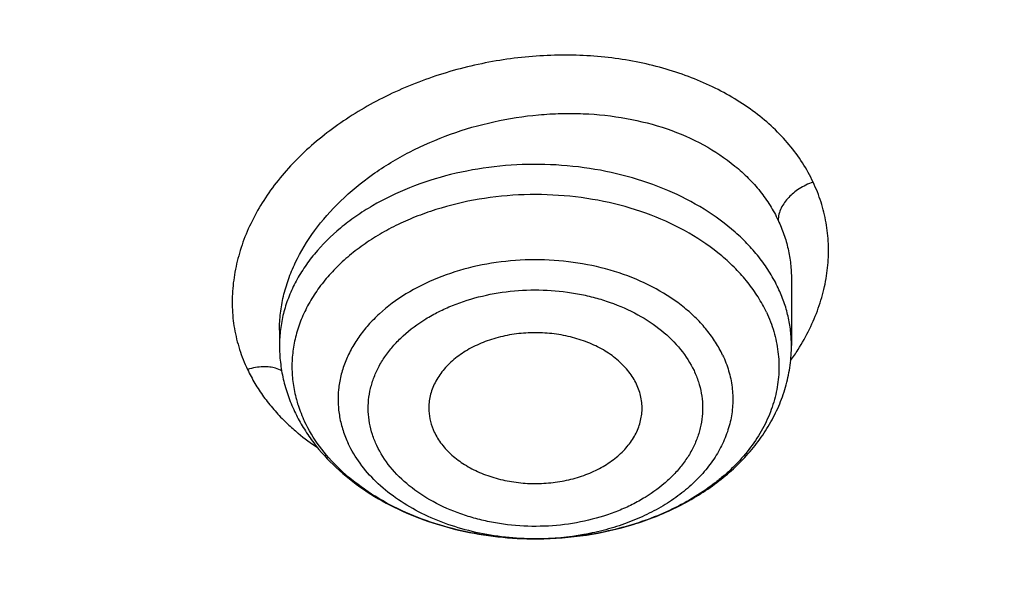
# Model space of a CAD drawing. Units: inches. Extents: x 7.7 to 14.2, y -3 to 21.5.
# Drawn here: x 11.7 to 11.9, y 16.5 to 16.7 of the extents above; entities that cross this region are included whole.
import ezdxf

# ---------------------------------------------------------------- set-up
doc = ezdxf.new("R2010")
doc.units = ezdxf.units.IN
doc.header["$LTSCALE"] = 1.21
doc.header["$MEASUREMENT"] = 0
doc.layers.get('0').update_dxf_attribs({"linetype": 'CONTINUOUS'})

msp = doc.modelspace()

# ---------------------------------------------------------------- linework, layer by layer
at = {"color": 7, "linetype": 'Continuous'}
for p, q in [((11.8672767538, 16.6240050091), (11.8672767549, 16.6239956087)), ((11.8672767549, 16.6239956087), (11.8672767549, 16.6056516055)), ((11.7255444715, 16.6099003255), (11.7255444715, 16.6056516055)), ((11.7255444716, 16.6098974599), (11.7255444715, 16.6099003255)), ((11.7970788203, 16.5520846494), (11.7967480595, 16.5520829047))]:
    msp.add_line(p, q, dxfattribs=at)
at = {"color": 9, "linetype": 'Continuous'}
for centre, radius, start, end in [((11.8142262936, 16.6390894785), 0.0648838809, 324.5210098293, 327.7628195811), ((11.7673852089, 16.6259399154), 0.0577396875, 225.7295790617, 229.6000890635), ((11.7694437651, 16.6282995663), 0.06087085530000001, 229.5640031735, 230.5238795362), ((11.7714864273, 16.6308182116), 0.0641136121, 230.5458059951, 236.5043132846), ((11.7964096294, 16.6292888575), 0.0772065426, 269.2468849143, 270.4954634043)]:
    msp.add_arc(centre, radius, start, end, dxfattribs=at)
at = {"color": 7, "linetype": 'Continuous'}
for points, knots in [([(12.7998970652, 16.5587411281), (12.7998970441, 16.5802911749), (12.7983968614, 16.6234579383), (12.7916542513, 16.6880120672), (12.7804355536, 16.7522536985), (12.7647690238, 16.816022184), (12.7446939694, 16.8791636049), (12.7202605213, 16.9415245836), (12.6915293591, 17.0029544399), (12.6585715109, 17.0633050559), (12.6214680813, 17.1224313376), (12.580309993, 17.1801913895), (12.5351975095, 17.2364469582), (12.486240822, 17.2910630236), (12.4335566223, 17.3439106394), (12.3578843695, 17.4124157962), (12.2758073727, 17.4762381298), (12.1882420101, 17.5351417335), (12.1190038108, 17.5773418439), (12.0469276013, 17.6170861355), (11.9721835451, 17.654281891), (11.8949521531, 17.6888394667), (11.8154193852, 17.7206761613), (11.7337746928, 17.7497162507), (11.6218755873, 17.7847667501), (11.5070745399, 17.8137381716), (11.3900889877, 17.8366158845), (11.2709497274, 17.8555217938), (11.1200725722, 17.8713088375), (10.9376923411, 17.877628718), (10.75531211, 17.8713088373), (10.6044349545, 17.8555217932), (10.4852956947, 17.836615884), (10.368310143, 17.8137381709), (10.2535090962, 17.7847667496), (10.1416099907, 17.74971625), (10.0599652986, 17.7206761606), (9.9804325308, 17.6888394661), (9.903201139, 17.6542818903), (9.8284570831, 17.6170861349), (9.7563808738, 17.5773418434), (9.6871426749, 17.5351417331), (9.5995773125, 17.4762381297), (9.5175003158, 17.412415796), (9.4418280631, 17.3439106393), (9.389143863400001, 17.2910630236), (9.3401871761, 17.2364469582), (9.2950746925, 17.1801913895), (9.253916604199999, 17.1224313377), (9.2168131746, 17.0633050559), (9.1838553264, 17.0029544398), (9.1551241641, 16.9415245835), (9.1306907161, 16.8791636048), (9.110615661599999, 16.8160221839), (9.0949491318, 16.7522536984), (9.0837304341, 16.688012067), (9.0769878241, 16.623457938), (9.0754876413, 16.5802911748), (9.0754876203, 16.5587411281)], [0, 0, 0, 0, 0.0128539702, 0.0257387939, 0.0386848131, 0.0517213519, 0.0648762722, 0.0781755724, 0.0916430432, 0.1053000132, 0.1191651522, 0.1332543383, 0.1475806059, 0.1621541295, 0.1769822483, 0.1920695473, 0.2230179445, 0.2388842214, 0.2550025982, 0.2713656243, 0.2879638812, 0.3047861215, 0.3218194192, 0.3390493368, 0.3564600593, 0.3917486804, 0.40959536, 0.4275487228, 0.4636872512, 0.5000000003, 0.5363127496, 0.5724512778999999, 0.5904046407, 0.60825132, 0.6435399412, 0.6609506635, 0.6781805812, 0.6952138789, 0.7120361190000001, 0.7286343761, 0.744997402, 0.7611157787, 0.7769820556, 0.8079304527, 0.8230177517, 0.8378458704, 0.8524193940000001, 0.8667456617, 0.8808348478, 0.8946999868000001, 0.9083569568000001, 0.9218244276, 0.9351237279000001, 0.9482786481000001, 0.9613151869, 0.9742612061, 0.9871460299, 1, 1, 1, 1]), ([(10.9376868116, 17.787933776), (10.9920195314, 17.7879338967), (11.1004849973, 17.7843866852), (11.2618811503, 17.768457559), (11.4205123343, 17.742060092), (11.5750147121, 17.7054187183), (11.7240642286, 17.6588481799), (11.8433839905, 17.6118122799), (11.9348972746, 17.5695250271), (12.0223925189, 17.5248741866), (12.1059845493, 17.4757277749), (12.1849992855, 17.4221829008), (12.259246958, 17.3669820476), (12.3285994752, 17.3077988238), (12.3923172954, 17.2448586399), (12.4365948599, 17.1965378361), (12.4776500941, 17.1468263323), (12.5153967063, 17.0958298762), (12.5497535648, 17.0436586619), (12.5806473884, 16.9904248104), (12.6080122777, 16.936242757), (12.6317899981, 16.8812287013), (12.6519299632, 16.8255007698), (12.6683895028, 16.7691773467), (12.6811333194, 16.712382047), (12.6871492871, 16.6741857029), (12.689523143, 16.6550744949)], [0, 0, 0, 0, 0.0719814555, 0.1436532129, 0.2147121769, 0.2848685007, 0.3538524204, 0.4214212418, 0.4546144722, 0.4873790966, 0.5515342275, 0.5829089995000001, 0.6137969227000001, 0.6740773879, 0.7034874489, 0.7324133345, 0.7608668492, 0.7888645657, 0.8164279165999999, 0.8435832106000001, 0.8703615815000001, 0.8967988427, 0.9229352467, 0.9488151176999999, 0.9744863815000001, 1, 1, 1, 1]), ([(11.0934274968, 17.7869280871), (11.1482772784, 17.7834990987), (11.2302620661, 17.775641069), (11.338569406, 17.7597024079), (11.4451396659, 17.7402996054), (11.5499355886, 17.7156014234), (11.6523740213, 17.6856168707), (11.7517771731, 17.6525866357), (11.84826333, 17.6145366848), (11.9411996578, 17.5715027704), (12.0300250585, 17.5260340439), (12.1148424246, 17.475944317), (12.194952104, 17.4213344196), (12.2701791427, 17.3650162104), (12.3403697826, 17.3046045732), (12.404754843, 17.2403366869), (12.4494406316, 17.1909853057), (12.4908111459, 17.1402046229), (12.5287765987, 17.0881039207), (12.5632523684, 17.0347972921), (12.5941618411, 16.9804011276), (12.6214358836, 16.9250345134), (12.6450132977, 16.8688189042), (12.6648410235, 16.811877946), (12.6808742024, 16.7543371613), (12.6930763834, 16.6963237075), (12.701419659, 16.6379660723), (12.7058849274, 16.579393764), (12.7064620228, 16.520736927), (12.7031496331, 16.4621259471), (12.6959553436, 16.4036910723), (12.6848955573, 16.3455620402), (12.669995542, 16.2878676911), (12.6512892719, 16.2307356038), (12.6288191475, 16.1742918137), (12.602635849, 16.1186605275), (12.5727981249, 16.063963903), (12.5393727258, 16.0103217442), (12.5024342002, 15.9578513351), (12.462064447, 15.9066671297), (12.4183532319, 15.8568811166), (12.371395375, 15.8086004415), (12.3040586507, 15.7458740904), (12.2311022122, 15.6871365555), (12.1532855633, 15.6325955203), (12.0706970178, 15.5798942625), (11.9836009255, 15.5318077254), (11.8926843859, 15.4884213842), (11.7978261125, 15.4475883154), (11.6996256982, 15.4118033531), (11.5987058479, 15.3810954118), (11.494965296, 15.3535223107), (11.3890789835, 15.331273665), (11.2816240505, 15.3143563923), (11.1726753505, 15.3009528892), (11.0903383034, 15.2950024769), (11.0353161161, 15.2928513306)], [0, 0, 0, 0, 0.0364543613, 0.0545784216, 0.072606528, 0.1082961787, 0.1259282757, 0.143394903, 0.1777662006, 0.1946501574, 0.2113153178, 0.2439442455, 0.2599003646, 0.2756084394, 0.3062636045, 0.3212205347, 0.3359321748, 0.3504050216, 0.3646480496, 0.3786727369, 0.3924930628, 0.4061254640999999, 0.4195887487, 0.4329039534, 0.446094141, 0.4591841443, 0.4722002561, 0.4851698718, 0.4981210918, 0.5110822969, 0.5240817154999999, 0.5371469958, 0.5503047976, 0.5635804211, 0.5769974822999999, 0.5905776419, 0.6043403885, 0.6183028752, 0.6324798153, 0.6468834298, 0.6615234329, 0.6764070548000001, 0.6915390872, 0.7225475766, 0.7384304956000001, 0.7545584176000001, 0.7875167741, 0.8043369398000001, 0.8213680416, 0.8560063468000001, 0.8735909940000001, 0.8913298464, 0.9271968008, 0.9452944047, 0.963474423, 1, 1, 1, 1]), ([(12.4093822291, 15.9160778784), (12.4254701878, 15.9343531922), (12.4487070031, 15.962352263), (12.4777908574, 16.0008695707), (12.5051720731, 16.0395741847), (12.5366911662, 16.0889132553), (12.5701548461, 16.149727976), (12.5990011967, 16.2117263635), (12.6231452526, 16.2747316697), (12.6425164027, 16.338565282), (12.6570573863, 16.403045144), (12.6667250338, 16.4679868386), (12.6714904946, 16.5332040775), (12.6713395038, 16.5985094472), (12.6662725026, 16.663715162), (12.6563046598, 16.7286338533), (12.641465713, 16.7930793314), (12.6217997209, 16.8568672903), (12.5973647354, 16.9198159328), (12.5682324246, 16.9817465112), (12.5344876803, 17.0424837908), (12.4962282269, 17.1018564539), (12.453564245, 17.1596974662), (12.4066180041, 17.2158444213), (12.3555235139, 17.2701398884), (12.3004261635, 17.3224317646), (12.2414823354, 17.3725736125), (12.1788589895, 17.4204250281), (12.1127333241, 17.4658519643), (12.043291995, 17.5087272206), (11.9707318821, 17.5489302814), (11.895254785, 17.586349607), (11.790359108, 17.6326798349), (11.708937999, 17.6624793598), (11.6536318997, 17.6802137593)], [0, 0, 0, 0, 0.0313735317, 0.046847903, 0.0621843162, 0.09245666179999999, 0.1222339302, 0.1515635058, 0.1805001405, 0.2091053669, 0.2374466788, 0.2655964861, 0.2936308636, 0.3216281365, 0.3496673602000001, 0.3778267646, 0.406182239, 0.4348059254, 0.4637649795, 0.4931205382, 0.5229269159000001, 0.5532310297999999, 0.5840720447, 0.6154812113, 0.6474818698, 0.6800895895, 0.7133124156999999, 0.7471511933, 0.7815999466, 0.8166462958, 0.8522718973000001, 0.8884528944, 0.9251603740000001, 1, 1, 1, 1]), ([(10.9376923427, 17.4048782795), (10.9932514308, 17.4048782676), (11.0765203012, 17.4010686283), (11.1864835402, 17.3883544265), (11.2677906712, 17.3750805233), (11.3477092172, 17.3581097852), (11.4259079527, 17.337512758), (11.5020576899, 17.3133755732), (11.5758392194, 17.2857989521), (11.6469429434, 17.2548978855), (11.7150704063, 17.2208012261), (11.7799360825, 17.1836505559), (11.841265984, 17.1436016508), (11.889482771, 17.1077500114), (11.926010141, 17.077765693), (11.9607489724, 17.047304298), (12.0015530081, 17.0077752681), (12.0463264241, 16.9579019669), (12.0864411377, 16.9060658312), (12.1217239788, 16.8524837457), (12.1520228167, 16.7973791959), (12.1772053289, 16.740983473), (12.1971603951, 16.6835345858), (12.2117989164, 16.6252766097), (12.2210548347, 16.5664586518), (12.2248860223, 16.507333559), (12.2232749535, 16.4481563323), (12.2162290015, 16.3891823403), (12.2037803294, 16.3306655312), (12.18598528, 16.2728566488), (12.1629238516, 16.2160022021), (12.1346975896, 16.160341852), (12.101432989, 16.1061132756), (12.0762664125, 16.0714425941), (12.0629300943, 16.0544219916)], [0, 0, 0, 0, 0.0752411808, 0.1126746661, 0.1498739275, 0.1867648922, 0.2232767861, 0.2593431232, 0.2949025589, 0.3298998129, 0.3642865966, 0.3980225625, 0.4310762634, 0.4634261132, 0.4793353434000001, 0.4950655179, 0.5259870037, 0.5562081648, 0.5857555501, 0.6146692834, 0.6430031815, 0.6708244650999999, 0.6982129736, 0.7252598119, 0.7520654067, 0.7787370081, 0.8053857461, 0.8321234191, 0.8590592358, 0.8862967376, 0.9139311013, 0.9420469604, 0.9707168106999999, 1, 1, 1, 1]), ([(10.9376923427, 15.5713707551), (10.9789553456, 15.5713707551), (11.0613118939, 15.5742243668), (11.1837403963, 15.587035026), (11.3038235929, 15.6082515184), (11.4204018243, 15.6376710734), (11.514234599, 15.6689691326), (11.5865044816, 15.6978985117), (11.6558141874, 15.728911357), (11.7222620528, 15.7636565925), (11.7852882654, 15.8020703347), (11.8301778403, 15.8322669976), (11.8729201863, 15.8639856809), (11.9134135318, 15.897151415), (11.9515599403, 15.9316846947), (11.9872674176, 15.9675030433), (12.0204495592, 16.0045208651), (12.0510258411, 16.0426497278), (12.0789219464, 16.0817983756), (12.1040698905, 16.1218729916), (12.1264080892, 16.1627774227), (12.1458815122, 16.2044133463), (12.1624419863, 16.2466803945), (12.1760484583, 16.2894763544), (12.1866669593, 16.3326974798), (12.1942707934, 16.3762387106), (12.1988407181, 16.4199939441), (12.2003653029, 16.4638563462), (12.1988407181, 16.5077187484), (12.1942707934, 16.5514739818), (12.1866669593, 16.5950152127), (12.1760484583, 16.638236338), (12.1624419863, 16.681032298), (12.1458815122, 16.7232993461), (12.1264080892, 16.7649352698), (12.1040698905, 16.8058397009), (12.0789219464, 16.8459143168), (12.0510258411, 16.8850629647), (12.0204495592, 16.9231918274), (11.9872674176, 16.9602096492), (11.9515599403, 16.9960279978), (11.9134135318, 17.0305612774), (11.8729201863, 17.0637270116), (11.8301778403, 17.0954456949), (11.7852882654, 17.1256423578), (11.7222620528, 17.1640561), (11.6558141874, 17.1988013355), (11.5865044816, 17.2298141808), (11.514234599, 17.2587435599), (11.4204018243, 17.290041619), (11.3038235929, 17.3194611741), (11.1837403963, 17.3406776665), (11.0613118939, 17.3534883257), (10.9789553456, 17.3563419374), (10.9376923427, 17.3563419374)], [0, 0, 0, 0, 0.0363136795, 0.0724528084, 0.1082478693, 0.143537239, 0.1781722867, 0.1952059425, 0.2120285359, 0.2449831762, 0.2611018902, 0.2769685038, 0.2925776944, 0.3079264094, 0.3230140224, 0.3378424552000001, 0.3524162889, 0.3667428597, 0.3808323401, 0.3946977682, 0.4083550276, 0.4218227829, 0.4351223608, 0.4482775588, 0.4613143733, 0.4742606648, 0.4871457603, 0.5, 0.5128542397, 0.5257393352, 0.5386856267, 0.5517224412, 0.5648776392, 0.5781772171, 0.5916449724, 0.6053022318, 0.6191676599, 0.6332571403, 0.6475837111, 0.6621575448, 0.6769859776, 0.6920735906000001, 0.7074223056000001, 0.7230314962000001, 0.7388981098, 0.7550168237999999, 0.7879714641, 0.8047940575, 0.8218277132999999, 0.856462761, 0.8917521306999999, 0.9275471916, 0.9636863204999999, 1, 1, 1, 1]), ([(10.9376923427, 17.2825957344), (10.9545056223, 17.2825957344), (10.9797239039, 17.2822215631), (11.0133136839, 17.2809550288), (11.0468338706, 17.2791714736), (11.088603711, 17.2759805451), (11.1384730306, 17.2706354518), (11.1879723315, 17.2637811246), (11.2370091182, 17.255427476), (11.2854939302, 17.2455918969), (11.3490389328, 17.2305837121), (11.4265806738, 17.2082811501), (11.5163807451, 17.1758520918), (11.6019301286, 17.1380906116), (11.6825978281, 17.0952715051), (11.7577912991, 17.0477045853), (11.826955969, 16.9957337737), (11.8895812315, 16.9397322359), (11.9451978578, 16.8801089957), (11.9856522062, 16.8273738006), (12.0140026454, 16.783841708), (12.0331281445, 16.7508052847), (12.050227715, 16.7172156482), (12.0652695744, 16.6831339314), (12.0782253246, 16.6486235277), (12.0890705398, 16.6137483947), (12.0977842902, 16.5785732699), (12.1043502029, 16.5431637097), (12.1087557483, 16.5075857237), (12.1109921907, 16.4719057198), (12.111055532, 16.4361904057), (12.1089456152, 16.4005065139), (12.1046662367, 16.3649207611), (12.0982259143, 16.3294995676), (12.0896368717, 16.2943089834), (12.0789153034, 16.2594145943), (12.0660818983, 16.2248811564), (12.0511608561, 16.1907727702), (12.0341801887, 16.1571526013), (12.015172297, 16.1240828351), (11.9941720237, 16.0916238325), (11.9633472676, 16.0489334196), (11.9199092368, 15.9974054617), (11.8609386681, 15.9394373438), (11.7951728981, 15.8852847679), (11.7231031586, 15.8353428355), (11.6452607053, 15.7899706943), (11.5622174735, 15.7494964923), (11.4745889679, 15.7142147607), (11.4140607404, 15.6944955166), (11.3832209176, 15.6855439535)], [0, 0, 0, 0, 0.0185617321, 0.027838325, 0.0371081374, 0.0556187801, 0.0740784342, 0.0924703759, 0.1107781364, 0.1289857968, 0.1470778978, 0.1828516493, 0.2179929685, 0.2524039724, 0.2860026939, 0.3187260083, 0.3505324841, 0.3814053084, 0.4113549496, 0.4404213722999999, 0.4546490908, 0.4686852722, 0.4825436707, 0.496239898, 0.5097913706, 0.5232171436, 0.5365377367999999, 0.5497749693999999, 0.5629516875, 0.5760914919, 0.5892184654, 0.6023568582, 0.6155307721, 0.6287638434, 0.6420789704, 0.6554980387, 0.6690416493, 0.6827289496, 0.696577453, 0.7106028794, 0.7248190969, 0.7392380368000001, 0.7687134106, 0.7990946143000001, 0.8304074971, 0.8626493384999999, 0.8957914102, 0.9297816972, 0.9645478306999999, 1, 1, 1, 1]), ([(12.0991096656, 16.4530077964), (12.0991096656, 16.4698100712), (12.0976452373, 16.5034956722), (12.0910683247, 16.553783785), (12.080136366, 16.6036885565), (12.0648932842, 16.6530142016), (12.0453997877, 16.7015744761), (12.0217327783, 16.7491853645), (11.9939847048, 16.7956678637), (11.9622629819, 16.8408478749), (11.9266894402, 16.8845568103), (11.8873998041, 16.9266319403), (11.8445432246, 16.9669168525), (11.7982817466, 17.0052618693), (11.7487898174, 17.0415245241), (11.696253691, 17.0755700275), (11.640870822, 17.1072717475), (11.5828491971, 17.136511672), (11.5224065917, 17.1631808661), (11.4597698244, 17.1871798865), (11.3951739078, 17.208419184), (11.3288612056, 17.2268194494), (11.2610805313, 17.2423119312), (11.1920862151, 17.2548387221), (11.1221371638, 17.2643529674), (11.0514958841, 17.270819086), (10.9804274702, 17.2742128693), (10.9091987204, 17.2745216435), (10.8380767057, 17.2717441782), (10.7673293271, 17.2658911097), (10.6972184542, 17.2569835067), (10.6053682825, 17.2411535585), (10.5375804231, 17.2247280633), (10.4932371752, 17.2117402267)], [0, 0, 0, 0, 0.024970175, 0.0500337991, 0.0752819079, 0.1008008019, 0.1266701011, 0.1529610771, 0.1797354586, 0.2070446456, 0.2349292658, 0.2634191147, 0.2925333196, 0.3222806982, 0.3526603152, 0.3836620511, 0.4152673054, 0.4474497094, 0.4801757993, 0.5134058047, 0.5470942899, 0.5811908985, 0.6156410332, 0.6503864944, 0.6853661913, 0.7205167417, 0.7557731315999999, 0.7910693556999999, 0.82633902, 0.8615159656999999, 0.8965350076, 0.9313321885, 1, 1, 1, 1]), ([(12.0991096656, 16.4482166095), (12.0991096656, 16.4650188844), (12.0976452373, 16.4987044853), (12.0910683247, 16.5489925981), (12.080136366, 16.5988973697), (12.0648932842, 16.6482230148), (12.0453997877, 16.6967832892), (12.0217327783, 16.7443941776), (11.9939847047, 16.7908766768), (11.9622629819, 16.8360566881), (11.9266894401, 16.8797656234), (11.8873998041, 16.9218407534), (11.8445432245, 16.9621256656), (11.7982817466, 17.0004706825), (11.7487898173, 17.0367333372), (11.696253691, 17.0707788407), (11.6408708219, 17.1024805606), (11.5828491971, 17.1317204851), (11.5224065917, 17.1583896792), (11.4597698243, 17.1823886996), (11.3951739078, 17.2036279972), (11.3288612055, 17.2220282625), (11.2610805313, 17.2375207444), (11.1920862148, 17.2500475351), (11.1221371645, 17.259561781), (11.0514958813, 17.2660278974), (10.98042748, 17.2694216876), (10.9091986835, 17.2697304406), (10.8380768426, 17.2669530399), (10.7673288164, 17.2610997769), (10.6972203554, 17.2521927581), (10.6280137894, 17.2402650926), (10.5599717184, 17.2253606802), (10.5153037934, 17.2134154144), (10.4932371752, 17.2069522516)], [0, 0, 0, 0, 0.0249697352, 0.0500329178, 0.0752805819, 0.1007990264, 0.12666787, 0.1529583829, 0.1797322928, 0.2070409988, 0.2349251278, 0.2634144749, 0.292528167, 0.3222750217, 0.3526541035, 0.3836552934, 0.4152599911, 0.4474418282, 0.4801673416, 0.5133967617, 0.5470846535, 0.5811806615999999, 0.6156301895, 0.6503750387, 0.6853541195, 0.7205040506999999, 0.7557598197, 0.7910554220999999, 0.826324465, 0.8615007920000001, 0.8965192133, 0.9313157935999999, 0.9658293029, 1, 1, 1, 1]), ([(10.6608677499, 16.8796958363), (10.67946909, 16.8851440426), (10.7172666384, 16.8949203159), (10.7750465647, 16.9061349651), (10.8339399429, 16.9139342576), (10.8935417311, 16.9182641243), (10.9534453029, 16.9190955055), (11.0132412096, 16.9164226206), (11.0725209275, 16.9102636702), (11.1308794393, 16.9006604689), (11.187918093, 16.887678225), (11.2432473186, 16.871405012), (11.2964892756, 16.8519510759), (11.3472803815, 16.8294479974), (11.3952737023, 16.8040476839), (11.4401411434, 16.7759212717), (11.4815755032, 16.7452577793), (11.5192920395, 16.7122632653), (11.5530307526, 16.6771581049), (11.5825551256, 16.6401812452), (11.6036126676, 16.6077981448), (11.6180927141, 16.581239066), (11.6277160844, 16.5611432334), (11.636153338, 16.5407814833), (11.643390013, 16.5201883236), (11.6494131239, 16.4993993486), (11.6542124, 16.4784505124), (11.6577788631, 16.4573779537), (11.660106722, 16.4362182649), (11.6611913446, 16.4150080732), (11.6610311689, 16.3937842136), (11.6596263073, 16.3725835022), (11.6569792099, 16.3514427424), (11.6530948372, 16.3303985305), (11.6479796586, 16.3094874084), (11.6416432036, 16.2887453618), (11.6340962504, 16.2682084893), (11.6253520941, 16.2479115081), (11.6120386652, 16.221056056), (11.5924034571, 16.1882309261), (11.5644973994, 16.1506204391), (11.5322991353, 16.1147928607), (11.5084677389, 16.0925806995), (11.4959430844, 16.0818336817)], [0, 0, 0, 0, 0.0355926866, 0.0716368211, 0.1080187666, 0.1446175598, 0.1813091173, 0.2179675548, 0.2544676064, 0.2906867384, 0.3265073567, 0.3618190372, 0.3965208048, 0.4305234736, 0.4637520518, 0.4961482038, 0.527672739, 0.5583080686999999, 0.5880605168, 0.6169622938, 0.645072886, 0.6588623229999999, 0.6724889729000001, 0.6859679315999999, 0.699315817, 0.7125506433, 0.7256916977, 0.7387593054, 0.7517746675, 0.7647595867, 0.7777362325, 0.790726878, 0.8037536214, 0.8168381347, 0.8300014179, 0.843263542, 0.8566434931999999, 0.8701589279999999, 0.8838260947, 0.9116636334, 0.9402631981999999, 0.9696945827, 1, 1, 1, 1]), ([(11.860334009, 16.6148699943), (11.8611603887, 16.6131235901), (11.8625394578, 16.6095401824), (11.8637130633, 16.6039458988), (11.8639431492, 16.5982875417), (11.863225382, 16.5926514354), (11.8615722735, 16.5871207925), (11.8590116748, 16.5817753458), (11.8555844586, 16.5766896045), (11.8520844564, 16.572764712), (11.8489191744, 16.5698148268), (11.8454442454, 16.5669438244), (11.8406614904, 16.5636453926), (11.8343735443, 16.5602274221), (11.8275655522, 16.5573550317), (11.8203301052, 16.5550668689), (11.8101944894, 16.552824378), (11.8023358217, 16.5521214976), (11.7970788198, 16.5520846826)], [0, 0, 0, 0, 0.0547107277, 0.1082113927, 0.1611710753, 0.2143201683, 0.2683649174, 0.323932166, 0.3815184785, 0.4414654868, 0.4724012957, 0.5039816275, 0.5690387365999999, 0.6365553620000001, 0.7063047937000001, 0.7779635593, 0.8511317372, 1, 1, 1, 1]), ([(11.8244122959, 16.5948978594), (11.823841121, 16.5961049345), (11.8223651661, 16.5984609644), (11.8193955441, 16.6015547897), (11.8157110968, 16.6042196841), (11.8114295492, 16.6063768878), (11.8066834578, 16.607964763), (11.8016195011, 16.6089360583), (11.7963942391, 16.609261764), (11.7911694943, 16.6089319987), (11.786107028, 16.6079567365), (11.7813634048, 16.6063651665), (11.7770851707, 16.6042045218), (11.7734049029, 16.6015368919), (11.770439721, 16.5984399491), (11.7686246509, 16.5955338986), (11.7676458976, 16.5931093432), (11.7671495518, 16.5912724309), (11.7668876442, 16.5894110534), (11.7668704331, 16.5881633722), (11.7669010598, 16.5875436966)], [0, 0, 0, 0, 0.05446071860000001, 0.1123208466, 0.1738947759, 0.2390097723, 0.307108665, 0.3773502404, 0.4487060302000001, 0.5200590147999999, 0.5902898111, 0.6583727513000001, 0.7234669604999999, 0.7850173281, 0.8428564216, 0.8972966302, 0.9235297567, 0.9492711248000001, 0.9746971818000001, 1, 1, 1, 1]), ([(11.7255444715, 16.6056516055), (11.7255444715, 16.6040847827), (11.725723349, 16.6009445473), (11.7265241378, 16.596287426), (11.7278432245, 16.5917252754), (11.7290507745, 16.5887875085), (11.7297311352, 16.587349689)], [0, 0, 0, 0, 0.2484429787, 0.4974720377, 0.7477764693000001, 1, 1, 1, 1]), ([(11.7970788202, 16.5520846506), (11.8015670335, 16.552116132), (11.8104826149, 16.5528072152), (11.8234030886, 16.5557114728), (11.8335072218, 16.559668219), (11.8409149662, 16.5637087878), (11.8460340506, 16.5671178058), (11.8507162733, 16.5709121078), (11.8549149385, 16.5750699643), (11.8585828844, 16.5795653975), (11.8616727707, 16.5843664521), (11.8641384053, 16.5894323682), (11.8659363583, 16.594712192), (11.8670314636, 16.6001419702), (11.8672767549, 16.6038186632), (11.8672767549, 16.6056516055)], [0, 0, 0, 0, 0.1379898071, 0.2738232293, 0.4057955547, 0.4700290797, 0.5329683905, 0.5946149753, 0.6550274179, 0.7143175601999999, 0.7726378288, 0.8301673377, 0.8871058747, 0.9436477026000001, 1, 1, 1, 1]), ([(11.8259201162, 16.5875436976), (11.8259508631, 16.5881652896), (11.8259334971, 16.5894168718), (11.825669501, 16.5912842686), (11.8251697868, 16.5931263828), (11.824688274, 16.5943146297), (11.8244122959, 16.5948978594)], [0, 0, 0, 0, 0.2463378684, 0.4938881075, 0.7446068621999999, 1, 1, 1, 1]), ([(11.7297311352, 16.587349689), (11.7303705626, 16.5859983748), (11.7317907234, 16.583341522), (11.7351545583, 16.5782553482), (11.7403075924, 16.572372859), (11.7477110421, 16.5662751504), (11.7561872697, 16.5611690289), (11.7655393837, 16.5571260538), (11.7755636258, 16.5542032515), (11.786041231, 16.5524456277), (11.7931707465, 16.5520702355), (11.7967480638, 16.5520829048)], [0, 0, 0, 0, 0.0562962419, 0.1132354104, 0.2293671424, 0.3492008686, 0.4730453337, 0.6007715104, 0.7318234543000001, 0.8652872079999999, 1, 1, 1, 1]), ([(11.7669010598, 16.5875436966), (11.7669507646, 16.5865380122), (11.7672618155, 16.584507419), (11.7679677189, 16.5825801855), (11.7684089305, 16.5816477645)], [0, 0, 0, 0, 0.4939588965, 1, 1, 1, 1]), ([(11.7684089305, 16.5816477645), (11.768965772, 16.5804709804), (11.770396083, 16.578172729), (11.7732636287, 16.5751407713), (11.776817225, 16.572512592), (11.7809485234, 16.5703624098), (11.7855355581, 16.5687488838), (11.7904432231, 16.5677177808), (11.7955269553, 16.5672984493), (11.8006367621, 16.5675030108), (11.8056218729, 16.56832554), (11.8103353341, 16.5697425281), (11.8146383318, 16.5717136639), (11.8184041073, 16.5741844998), (11.8215195032, 16.5770858923), (11.8235201905, 16.5798376928), (11.8246821268, 16.5821569628), (11.8253281629, 16.5839219927), (11.8257545203, 16.5857207145), (11.8258901221, 16.5869373256), (11.8259201162, 16.5875436976)], [0, 0, 0, 0, 0.0541632998, 0.1116146446, 0.1726690365, 0.2371883543, 0.3046719522, 0.3743477365, 0.4452597691, 0.5163574371999999, 0.586574145, 0.6549123472999999, 0.7205266707, 0.7828113972, 0.8414954938, 0.896727035, 0.9232669956999999, 0.9492213545, 0.9747417226999999, 1, 1, 1, 1]), ([(11.7967480592, 16.5520829398), (11.7932374363, 16.5520705289), (11.7862497812, 16.5524309667), (11.7759981864, 16.5541171339), (11.7662355077, 16.5569081646), (11.7571975453, 16.5607392255), (11.7491008391, 16.5655216815), (11.7421407813, 16.5711483044), (11.7364908811, 16.5774882584), (11.7336286389, 16.5822099431), (11.7324872174, 16.5846221312)], [0, 0, 0, 0, 0.139184786, 0.2767351042, 0.4110641338, 0.5407954229, 0.6648760259000001, 0.7826959946, 0.8941988345999999, 1, 1, 1, 1]), ([(11.0355306254, 15.2437874391), (11.0649149901, 15.2448805971), (11.1235835711, 15.2480441618), (11.2112353515, 15.25574717), (11.298275293, 15.2663820325), (11.4128852971, 15.2843756486), (11.5258061386, 15.308129203), (11.6364000385, 15.3376319992), (11.7174758858, 15.3624248618), (11.7968005122, 15.389908266), (11.8993568175, 15.429809838), (11.9983562088, 15.4750015751), (12.0930768282, 15.5254225898), (12.1610609372, 15.5653183384), (12.2262974833, 15.6074513538), (12.308734363, 15.6659973263), (12.3858852982, 15.7290539538), (12.4569145523, 15.7963853653), (12.5063407441, 15.848194901), (12.5522389577, 15.9016075136), (12.5945069572, 15.9565054048), (12.6330482142, 16.0127653605), (12.6677750439, 16.070261451), (12.698607964, 16.1288646623), (12.72547614, 16.1884432753), (12.7483175179, 16.2488630391), (12.7670790891, 16.3099875512), (12.7817171998, 16.3716780822), (12.7921976502, 16.4337955651), (12.7984958121, 16.4961949694), (12.7998970856, 16.5379124781), (12.7998970652, 16.5587411281)], [0, 0, 0, 0, 0.0364975888, 0.07290987759999999, 0.109194698, 0.1453135793, 0.2168880069, 0.2522811147, 0.2873614894, 0.3220967165, 0.3564565617, 0.4239285306, 0.4570064585, 0.4896150204, 0.5217387681, 0.5533660095, 0.6150874840999999, 0.6451964955, 0.6748048812, 0.7039233918000001, 0.7325678498, 0.7607592611, 0.7885238181, 0.8158928756, 0.8429027978, 0.8695946949, 0.8960140761, 0.9222103695, 0.9482362881999999, 0.9741471356999999, 1, 1, 1, 1])]:
    msp.add_open_spline(points, degree=3, knots=knots, dxfattribs=at)
at = {"color": 9, "linetype": 'Continuous'}
for points, knots in [([(12.2031663918, 16.4041894059), (12.2050824145, 16.4196161758), (12.207792112, 16.4505924352), (12.2084431082, 16.497219097), (12.2056730732, 16.5438088691), (12.1994894398, 16.5902315035), (12.1899098045, 16.6363614454), (12.1769610775, 16.6820731433), (12.1606795037, 16.7272428382), (12.1411105087, 16.7717486041), (12.1183083039, 16.8154707356), (12.0923356931, 16.8582919542), (12.0632636628, 16.9000978105), (12.0311717988, 16.9407763157), (11.9961456764, 16.9802204683), (11.9452088312, 17.0314800321), (11.889151501, 17.0793467611), (11.8287209055, 17.1235933331), (11.7640391016, 17.1662896324), (11.6953134791, 17.2049565643), (11.6232155967, 17.2395072143), (11.5476567225, 17.2718116644), (11.4691902253, 17.2996631756), (11.3884184765, 17.3230356987), (11.3052879373, 17.3436072432), (11.22041699, 17.3594716292), (11.1343616316, 17.3706239329), (11.0472595655, 17.3786436196), (10.9815337623, 17.3810474477), (10.9376923427, 17.3810474485)], [0, 0, 0, 0, 0.0259922372, 0.05193648269999999, 0.07790228240000001, 0.1039587782, 0.1301734296, 0.1566108087, 0.1833315182, 0.2103912645, 0.2378401261, 0.2657220061, 0.2940742653, 0.3229275192, 0.3523055721, 0.3822254945, 0.4437057264, 0.4752892836, 0.5074199747, 0.5732490738, 0.6069241597, 0.641066406, 0.7106123324, 0.7459593848, 0.7816321843999999, 0.8537712996, 0.8901606268000001, 0.926695752, 1, 1, 1, 1]), ([(12.2014499614, 16.390369951), (12.2033633869, 16.4057757973), (12.2060694119, 16.4367100432), (12.2067195293, 16.4832734648), (12.2039532553, 16.5298000468), (12.1977780127, 16.5761597181), (12.1882113739, 16.6222270939), (12.1752802129, 16.6678767932), (12.1590207252, 16.7129852246), (12.1394782749, 16.7574306277), (12.1167069999, 16.8010934593), (12.0907696188, 16.8438565999), (12.0617370217, 16.8856057555), (12.0296886866, 16.926229089), (11.9947100726, 16.9656197442), (11.9438423162, 17.0168097855), (11.8878610193, 17.0646115938), (11.8275123884, 17.1087981551), (11.7629183147, 17.1514365465), (11.6942859068, 17.1900510354), (11.6222858125, 17.2245548252), (11.5468294205, 17.2568154617), (11.4684693488, 17.2846291986), (11.387807152, 17.3079700221), (11.3047893637, 17.3285136661), (11.2200335279, 17.3443565358), (11.1340948872, 17.3554937138), (11.0471109586, 17.3635025239), (10.9814742998, 17.3659030914), (10.9376923427, 17.3659030914)], [0, 0, 0, 0, 0.0259922375, 0.0519364832, 0.0779022829, 0.1039587788, 0.1301734302, 0.1566108092, 0.1833315185, 0.2103912647, 0.2378401261, 0.2657220058, 0.2940742648, 0.3229275185, 0.3523055712, 0.3822254934000001, 0.4437057249, 0.475289282, 0.507419973, 0.5732490720000001, 0.6069241579, 0.6410664043, 0.7106123308, 0.7459593833, 0.7816321831, 0.8537712987, 0.8901606261, 0.9266957516, 1, 1, 1, 1]), ([(11.873274544, 16.6508354507), (11.8724303069, 16.6526785918), (11.8704381695, 16.6562837455), (11.8667236608, 16.6613129823), (11.862303547, 16.6659763061), (11.8572338334, 16.6702298847), (11.851573463, 16.6740418179), (11.845381038, 16.677378583), (11.8387200738, 16.6802188326), (11.8316487553, 16.6825310426), (11.8242289222, 16.684281941), (11.8165317541, 16.6854482448), (11.8086345879, 16.6860335434), (11.7979068428, 16.6860382882), (11.7844542084, 16.6845930493), (11.7713364283, 16.6812814157), (11.7612854552, 16.6775444204), (11.7540920077, 16.6742473833), (11.7472868748, 16.6704776355), (11.7409311007, 16.6662728655), (11.7350807303, 16.6616750036), (11.7297890588, 16.6567273806), (11.7251157221, 16.6514682518), (11.7211255306, 16.6459356657), (11.7178663364, 16.6401824403), (11.7153451508, 16.6342784433), (11.7138593476, 16.6292494377), (11.7130625142, 16.6252161658), (11.7126612077, 16.6222052258), (11.712453887, 16.6191990389), (11.712441988, 16.6162046845), (11.7126340268, 16.6132298437), (11.7130409146, 16.6102838724), (11.7136584419, 16.6073751306), (11.7144728528, 16.6045085905), (11.7154796911, 16.6016902939), (11.7162853416, 16.5998590057), (11.7167229622, 16.5989572113)], [0, 0, 0, 0, 0.0268343652, 0.0543091876, 0.0825555344, 0.1116799343, 0.1417322067, 0.1727292416, 0.2046500801, 0.2374559137, 0.2710859145, 0.30544423, 0.3403969809, 0.3758031746, 0.4473366448, 0.5188559369, 0.5542425731, 0.5891669895, 0.6234960008, 0.6571149624, 0.6899318581999999, 0.7218741677, 0.7528801202, 0.7829124187000001, 0.8119962448, 0.8402230218000001, 0.8677114866, 0.8812267592, 0.8946120143, 0.9078907201, 0.9210858901000001, 0.9342183056000001, 0.9473162485, 0.9604153703, 0.9735463083, 0.9867320654, 1, 1, 1, 1]), ([(11.7255445528, 16.6099003393), (11.7255445541, 16.6114579998), (11.7257340911, 16.6146027529), (11.7265716714, 16.6192986989), (11.7279554038, 16.6239700481), (11.73054307, 16.6301956191), (11.7351253474, 16.6377322653), (11.7424061093, 16.6459611481), (11.7513092072, 16.6532757651), (11.7615594476, 16.6594687068), (11.7728513342, 16.6643667637), (11.7848505522, 16.6678293576), (11.7951775324, 16.6694385931), (11.8034717063, 16.6699206988), (11.8116201191, 16.669859767), (11.8215320613, 16.6687927017), (11.8327738686, 16.6659116572), (11.8429376874, 16.6615114777), (11.8503482926, 16.656598665), (11.8553797878, 16.6520350963), (11.8586454071, 16.648377615), (11.8614229028, 16.6444687536), (11.8629459656, 16.6416940139), (11.8636146511, 16.6402804339)], [0, 0, 0, 0, 0.0262079096, 0.0528610142, 0.0800936258, 0.108012117, 0.1661166196, 0.227513926, 0.2920500337, 0.3592421437, 0.4283677279999999, 0.4985476392, 0.5688196454, 0.6037025752, 0.6382467916, 0.7058403458, 0.7708648606, 0.8327770054000001, 0.89135939, 0.9194833426000001, 0.9468895782, 0.9736894478, 1, 1, 1, 1]), ([(12.689523932, 16.6550679128), (12.6920863191, 16.6344377962), (12.6957606636, 16.5930213479), (12.6968647296, 16.5306803527), (12.6935503802, 16.4683758667), (12.6858259035, 16.4062702857), (12.6737117158, 16.3445202355), (12.6572395164, 16.2832824844), (12.6364523346, 16.2227117058), (12.611404165, 16.1629605284), (12.5821596953, 16.104179019), (12.5487940804, 16.0465144371), (12.5113924471, 15.9901107244), (12.4700504616, 15.9351090044), (12.4248708622, 15.8816443519), (12.3591050147, 15.8119883487), (12.286572598, 15.746591903), (12.2082171283, 15.6857715512), (12.1457457552, 15.6419040838), (12.0802557938, 15.6003060482), (12.0119078916, 15.5610779344), (11.940873953, 15.5243180956), (11.867331437, 15.4901177867), (11.7914641932, 15.4585621687), (11.7134623809, 15.4297299632), (11.6335192088, 15.4036924845), (11.5241686367, 15.3726646117), (11.4122304978, 15.3476589391), (11.2984126717, 15.3286863277), (11.1828077452, 15.3136854057), (11.0953564373, 15.3070914805), (11.0369027637, 15.3047559505)], [0, 0, 0, 0, 0.0261528411, 0.05225674599999999, 0.0783769973, 0.1045785927, 0.1309251189, 0.1574776858, 0.1842939574, 0.211427319, 0.2389261947, 0.2668335239, 0.2951863944, 0.3240158219, 0.3533466566, 0.3831976014, 0.4444844572, 0.4759485885, 0.5079493914000001, 0.5404776935, 0.5735195996, 0.6070568222, 0.6410670186, 0.6755241244, 0.7103986851999999, 0.7456581809, 0.7812673497, 0.8533694154000001, 0.889793408, 0.9264045445999999, 1, 1, 1, 1]), ([(12.6895077869, 16.6550705634), (12.6916421516, 16.637009122), (12.6947983374, 16.6007761704), (12.6961600034, 16.5462579617), (12.6941402281, 16.4917479286), (12.6887426405, 16.4373545873), (12.6799781671, 16.3831827399), (12.6678643008, 16.3293375317), (12.6524250606, 16.2759230704), (12.6336908656, 16.2230425482), (12.6116987578, 16.1707978326), (12.58649199, 16.1192893656), (12.5581198606, 16.0686160093), (12.5266376062, 16.0188749162), (12.4921065364, 15.9701611903), (12.4545936621, 15.9225679108), (12.4141714065, 15.876185883), (12.370918065, 15.8311039594), (12.3249157224, 15.7874069636), (12.2595501407, 15.7306833493), (12.189466839, 15.6775325974), (12.1152760927, 15.6281041287), (12.0370087367, 15.5803566501), (11.9338001333, 15.5254165456), (11.8031792645, 15.4677932935), (11.6659514536, 15.4184659416), (11.5231760026, 15.3778106965), (11.4255956138, 15.3568179004), (11.3761798602, 15.3478175452)], [0, 0, 0, 0, 0.0267864126, 0.0535266051, 0.0802717899, 0.1070731133, 0.1339809703, 0.1610443493, 0.1883102233, 0.215822997, 0.2436240153, 0.2717511784, 0.3002386364, 0.3291165548, 0.3584109431, 0.3881435954, 0.4183320798, 0.4489897652000001, 0.4801258785, 0.5117456471, 0.576423462, 0.6094878098, 0.6430198098, 0.7114223186, 0.7815114671, 0.8531138954, 0.9260219755, 1, 1, 1, 1]), ([(11.8636146518, 16.6215517194), (11.8629463661, 16.6229640204), (11.8614250911, 16.625753067), (11.8586692177, 16.6297233954), (11.8554309802, 16.6335048997), (11.8504325858, 16.6383263685), (11.8430833851, 16.6437017151), (11.8329895682, 16.6488704164), (11.8217895455, 16.6527135115), (11.8098233083, 16.6551177646), (11.7974514353, 16.6560132911), (11.7850482499, 16.6553738229), (11.7729881241, 16.6532178769), (11.7616372325, 16.6496095121), (11.7529379669, 16.645423283), (11.7466715755, 16.6414356674), (11.7410863152, 16.6371974154), (11.7362135548, 16.6323915495), (11.7322626777, 16.6271000194), (11.7298391819, 16.6230196291), (11.7279327237, 16.6188013067), (11.7265587794, 16.6144773809), (11.7257295104, 16.6100829538), (11.725544554, 16.6071238768), (11.7255445501, 16.6056516055)], [0, 0, 0, 0, 0.0268073591, 0.0543767616, 0.0827817438, 0.1120834396, 0.1733817713, 0.2381829049, 0.3059583298, 0.3759012988, 0.4470212079999999, 0.5182333069, 0.5884456793999999, 0.6566457572, 0.7219896818000001, 0.7534210439, 0.7839484322, 0.8421939573999999, 0.8700323384, 0.8970834927, 0.9234552733, 0.9492859131999999, 0.9747396008, 1, 1, 1, 1]), ([(11.8732742155, 16.650836557), (11.871911256, 16.6503735695), (11.8700175895, 16.6494570048), (11.8678638217, 16.6478822049), (11.8665199164, 16.6466371035), (11.8653601427, 16.6452533201), (11.8644133289, 16.6437033527), (11.8638766904, 16.6422934639), (11.8636491906, 16.6411402861), (11.8636101009, 16.6405639547), (11.8636102577, 16.6402793598)], [0, 0, 0, 0, 0.2851314524, 0.4110976696, 0.5277601752000001, 0.647142874, 0.7676443713, 0.8859782259000001, 0.9436264081, 1, 1, 1, 1]), ([(11.8691081422, 16.6044787764), (11.8702650544, 16.6063148071), (11.8723595276, 16.6100551382), (11.8748215327, 16.6158997427), (11.8765335921, 16.6218385644), (11.8774795531, 16.627814488), (11.8776403379, 16.6337709488), (11.877008811, 16.6396484111), (11.8755885787, 16.6453854222), (11.8741286556, 16.6490543432), (11.873274544, 16.6508354507)], [0, 0, 0, 0, 0.1339244723, 0.2639439682, 0.3905552356000001, 0.514417566, 0.63632774, 0.7572098772, 0.8780982418000001, 1, 1, 1, 1]), ([(11.860334009, 16.6148699943), (11.8596544599, 16.6163060987), (11.8580942122, 16.6191399017), (11.8552413821, 16.6231560312), (11.85186893, 16.6269624228), (11.8466409641, 16.6317876633), (11.8389381401, 16.6370867432), (11.8283851441, 16.6420228827), (11.8167327155, 16.6454845936), (11.8043830627, 16.647355985), (11.7917588419, 16.6475756154), (11.7792961413, 16.6461362247), (11.7693030125, 16.6435689635), (11.7617865752, 16.640723077), (11.7565038933, 16.6382461345), (11.7515719203, 16.6354291328), (11.7470338424, 16.6322961054), (11.7429297858, 16.6288740534), (11.7392961348, 16.625192391), (11.7361655771, 16.6212826819), (11.7335668513, 16.6171785844), (11.731524211, 16.6129159564), (11.7300573481, 16.6085325271), (11.7291810204, 16.6040678748), (11.7289044227, 16.5995629075), (11.7292297599, 16.5950603441), (11.7298420961, 16.5921071664), (11.7302423354, 16.5906513895)], [0, 0, 0, 0, 0.0271547936, 0.0551387939, 0.08403685039999999, 0.1139120274, 0.1765656942, 0.2429158542, 0.3122669785, 0.383612633, 0.4557576874, 0.5274351724, 0.5974200175, 0.6314583284, 0.6646935847, 0.6970371745999999, 0.7284255897, 0.7588248598999999, 0.7882344426000001, 0.8166902712, 0.8442672644, 0.8710804485, 0.8972827629000001, 0.9230601962999999, 0.9486236615000001, 0.9741950042, 1, 1, 1, 1]), ([(11.8636146518, 16.6402804324), (11.864216196, 16.639009496), (11.8652792665, 16.6364078122), (11.8664307221, 16.6323595795), (11.8671235763, 16.6282108967), (11.8672763324, 16.6254084463), (11.867276673, 16.6240050217)], [0, 0, 0, 0, 0.2509187702, 0.5003475962, 0.7495597604, 1, 1, 1, 1]), ([(11.8482274299, 16.6029785093), (11.8476523043, 16.6041939334), (11.8463240197, 16.6065910344), (11.843880521, 16.6099777722), (11.8409806974, 16.6131764992), (11.8364734213, 16.6172143131), (11.8298257509, 16.6216002787), (11.8207374375, 16.6255896471), (11.8107405849, 16.6282580676), (11.8002097984, 16.6295084497), (11.7895370207, 16.6292964846), (11.7791209658, 16.6276295646), (11.769349029, 16.624567286), (11.7605874144, 16.6202200488), (11.7542908334, 16.6155685712), (11.7501112583, 16.6113532468), (11.7474715857, 16.6080418885), (11.7453023305, 16.6045601581), (11.7436256973, 16.6009408192), (11.7424594169, 16.5972189892), (11.741816379, 16.5934313735), (11.7417040371, 16.5896162723), (11.7421234995, 16.585812042), (11.7430701093, 16.582058388), (11.7440338349, 16.5796426912), (11.7445937619, 16.5784593669)], [0, 0, 0, 0, 0.0273540549, 0.05558457059999999, 0.0847817194, 0.1150099784, 0.1785051429, 0.2458094159, 0.3161006499, 0.3882259637, 0.4608460563, 0.5325734709000001, 0.6021085282, 0.6683783158, 0.7306846806999999, 0.7603135386, 0.7889406761, 0.8166492912000001, 0.843567988, 0.8698686614, 0.8957602818000001, 0.9214771847, 0.9472637996, 0.9733684555, 1, 1, 1, 1]), ([(11.752513884, 16.577887082), (11.7520334757, 16.5788872337), (11.7512123572, 16.5809330305), (11.7504131832, 16.5841142066), (11.7500628471, 16.5873374648), (11.7501633152, 16.5905691687), (11.750709685, 16.5937774337), (11.7516960503, 16.5969306718), (11.7531137149, 16.5999978807), (11.7549513517, 16.6029474385), (11.7571880004, 16.6057523606), (11.7607280206, 16.6093237575), (11.7649333437, 16.6124289215), (11.7696215802, 16.6150286488), (11.7747856682, 16.6173550631), (11.7817647252, 16.6195406141), (11.7905879925, 16.6209538269), (11.799629015, 16.6211321819), (11.807108599, 16.6202452679), (11.8128949007, 16.6189136189), (11.8183748725, 16.6172190602), (11.8247194129, 16.6144304455), (11.831364302, 16.6100444768), (11.8367074123, 16.6048181536), (11.8393318438, 16.6007522264), (11.8403073424, 16.5986585419)], [0, 0, 0, 0, 0.0266458077, 0.0527513255, 0.0785367996, 0.1042556668, 0.1301503956, 0.1564514841, 0.1833686439, 0.2110779186, 0.2397081003, 0.2693383654, 0.3316508457, 0.3643555222, 0.3979819995, 0.4675224911999999, 0.5392540811, 0.611880071, 0.6840106884, 0.7194892175, 0.7543557189, 0.8216581237, 0.8851605203, 0.9445304281999999, 1, 1, 1, 1]), ([(11.8672766763, 16.6056516055), (11.86727668, 16.6070006176), (11.8671216206, 16.6097098369), (11.8664257792, 16.6137403125), (11.8652715802, 16.6177161381), (11.8642130933, 16.6202870212), (11.8636146518, 16.6215517194)], [0, 0, 0, 0, 0.2461296831, 0.4938463381, 0.7447243087000001, 1, 1, 1, 1]), ([(11.8482274645, 16.6029785433), (11.8488965047, 16.6015646021), (11.8500132515, 16.5986634305), (11.8509648338, 16.5941344352), (11.8511533939, 16.5895534345), (11.8505755999, 16.5849902172), (11.8492413484, 16.5805119069), (11.8471731845, 16.5761830081), (11.8444037309, 16.5720634327), (11.8409744112, 16.5682085468), (11.8369343968, 16.5646692998), (11.8323401489, 16.5614922659), (11.8272548952, 16.5587193575), (11.8217484874, 16.5563874091), (11.8158951767, 16.5545274033), (11.8076936712, 16.5527004642), (11.8013332365, 16.5521220044), (11.7970776755, 16.5520852039)], [0, 0, 0, 0, 0.0547256986, 0.1082436907, 0.1612175146, 0.2143787283, 0.2684312188, 0.3240013776, 0.3815856607, 0.4415262565, 0.5040047011, 0.5690499585000001, 0.6365543838000001, 0.7062931887999999, 0.7779448887, 0.8511114875, 1, 1, 1, 1]), ([(11.7262177913, 16.5985896079), (11.7256700036, 16.5989006722), (11.7245664178, 16.5993469737), (11.7227930444, 16.5996956961), (11.72091875, 16.5997688282), (11.7188504279, 16.5995448381), (11.7174390925, 16.5991905082), (11.7167224808, 16.5989590311)], [0, 0, 0, 0, 0.1937676184, 0.36209756, 0.5540717232, 0.7683603801000001, 1, 1, 1, 1]), ([(11.7167229622, 16.5989572113), (11.7173356011, 16.5976481116), (11.7187046338, 16.5950702867), (11.7211270175, 16.5913815431), (11.7239132286, 16.5878576212), (11.725988777, 16.5856597368), (11.7270802675, 16.5845952276)], [0, 0, 0, 0, 0.2436520207, 0.4911298729, 0.7429832740000001, 1, 1, 1, 1]), ([(11.8403073424, 16.5986585419), (11.8407877507, 16.5976583902), (11.8416088692, 16.5956125935), (11.8424080432, 16.5924314173), (11.8427583793, 16.5892081591), (11.8426579112, 16.5859764553), (11.8421115414, 16.5827681902), (11.8411251761, 16.5796149521), (11.8397075115, 16.5765477432), (11.8378698747, 16.5735981854), (11.835633226, 16.5707932633), (11.8320932058, 16.5672218665), (11.8278878827, 16.5641167024), (11.8231996462, 16.5615169751), (11.8180355582, 16.5591905608), (11.8110565012, 16.5570050099), (11.8022332339, 16.5555917971), (11.7931922114, 16.555413442), (11.7857126274, 16.5563003561), (11.7799263257, 16.5576320051), (11.7744463539, 16.5593265637), (11.7681018135, 16.5621151785), (11.7614569244, 16.5665011471), (11.7561138141, 16.5717274703), (11.7534893826, 16.5757933975), (11.752513884, 16.577887082)], [0, 0, 0, 0, 0.0266458077, 0.0527513255, 0.0785367996, 0.1042556668, 0.1301503956, 0.1564514841, 0.1833686439, 0.2110779186, 0.2397081003, 0.2693383654, 0.3316508457, 0.3643555222, 0.3979819995, 0.4675224911999999, 0.5392540811, 0.611880071, 0.6840106884, 0.7194892175, 0.7543557189, 0.8216581237, 0.8851605203, 0.9445304281999999, 1, 1, 1, 1]), ([(11.7302423354, 16.5906513895), (11.7303831127, 16.5901393452), (11.7309983406, 16.5880829963), (11.7317964376, 16.5860819694), (11.7324872174, 16.5846221312)], [0, 0, 0, 0, 0.2474496604, 1, 1, 1, 1]), ([(11.7953948297, 16.5520889844), (11.7926054055, 16.5521256587), (11.7870621053, 16.5524985062), (11.7789451784, 16.5539497661), (11.7712313531, 16.5562587225), (11.7641001225, 16.5593736323), (11.7577161301, 16.5632250588), (11.7522279198, 16.5677297114), (11.7477674036, 16.5727864601), (11.7455012302, 16.5765416519), (11.7445937965, 16.5784593493)], [0, 0, 0, 0, 0.1393651293, 0.2769089993, 0.4111194729, 0.5406955654, 0.6646524232, 0.782433585, 0.8940120526, 1, 1, 1, 1])]:
    msp.add_open_spline(points, degree=3, knots=knots, dxfattribs=at)

doc.saveas('drawing.dxf')
